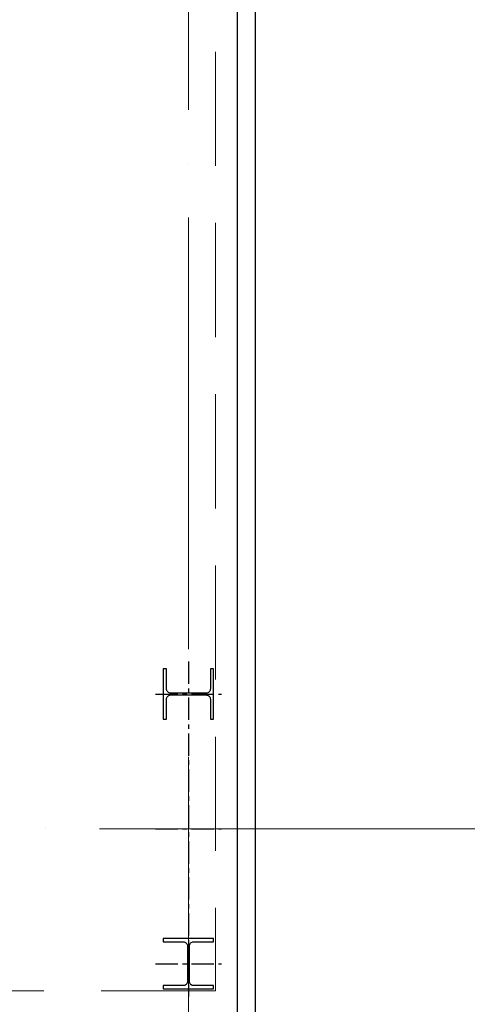
# Model space of a CAD drawing. Extents: x -7890 to 580475, y -14141 to 157060.
# Drawn here: x 191563 to 194049, y -976 to 4501 of the extents above; entities that cross this region are included whole.
import ezdxf

# ---------------------------------------------------------------- set-up
doc = ezdxf.new("R2010")
doc.units = 0
doc.header["$LTSCALE"] = 100
for name, pattern in [('ACAD_ISO04W100', [30, 24, -3, 0, -3]), ('CENTER', [2, 1.25, -0.25, 0.25, -0.25]), ('HIDDEN', [9.525, 6.35, -3.175])]:
    doc.linetypes.add(name, pattern=pattern)
for name, color, linetype, lineweight in [('0-OSIE-A-HALA', 252, 'ACAD_ISO04W100', 18), ('A-KN-STAL_NIEWIDOCZNE', 161, 'HIDDEN', 13), ('A-KN-ŚC_OSŁONOWA-PRZEKRÓJ', 7, 'Continuous', 30)]:
    doc.layers.add(name, color=color, linetype=linetype, lineweight=lineweight)
doc.layers.add('B-Konstrukcja', color=7, linetype='Continuous')
doc.layers.add('B-Osie', color=1, linetype='CENTER')

# ---------------------------------------------------------------- blocks, each defined once
blk = doc.blocks.new('S1')
for points in [[(-122, 890), (-140, 890), (-140, 610), (-122, 610), (-122, 720.8, -0.414214), (-98, 744.8), (98, 744.8, -0.414214), (122, 720.8), (122, 610), (140, 610), (140, 890), (122, 890), (122, 779.2, -0.414214), (98, 755.2), (-98, 755.2, -0.414214), (-122, 779.2)], [(-140, -872), (-140, -890), (140, -890), (140, -872), (29.3, -872, -0.414214), (5.3, -848), (5.3, -652, -0.414214), (29.3, -628), (140, -628), (140, -610), (-140, -610), (-140, -628), (-29.2, -628, -0.414214), (-5.2, -652), (-5.2, -848, -0.414214), (-29.2, -872)]]:
    blk.add_lwpolyline(points, format="xyb", close=True)
at = {"layer": 'B-Osie'}
for p, q in [((0, 931.4), (0, -931.4)), ((-183.8, 750), (183.8, 750)), ((-183.8, 0), (183.8, 0)), ((-183.8, -750), (183.8, -750))]:
    blk.add_line(p, q, dxfattribs=at)

msp = doc.modelspace()

# ---------------------------------------------------------------- linework, layer by layer
at = {"layer": '0-OSIE-A-HALA'}
for p, q in [((192500, -5000), (192500, 95100)), ((-6000, 0), (198500, 0))]:
    msp.add_line(p, q, dxfattribs=at)
at = {"layer": 'A-KN-STAL_NIEWIDOCZNE'}
msp.add_lwpolyline([(-150, 91000), (192650, 91000), (192650, -900), (-150, -900)], close=True, dxfattribs=at)
at = {"layer": 'A-KN-ŚC_OSŁONOWA-PRZEKRÓJ'}
for p, q in [((192770, 6200), (192770, -1020)), ((192870, 6200), (192870, -1120))]:
    msp.add_line(p, q, dxfattribs=at)

# ---------------------------------------------------------------- block references
at = {"layer": 'B-Konstrukcja'}
msp.add_blockref('S1', (192500, 0), dxfattribs=at)

doc.saveas('drawing.dxf')
